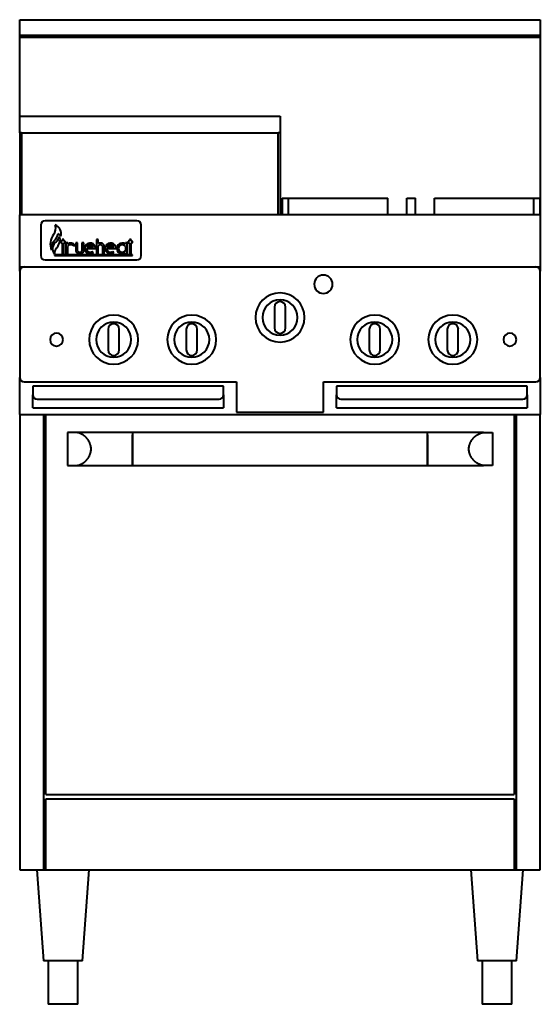
# Model space of a CAD drawing. Units: millimetres. Extents: x 0 to 600, y 0 to 1135.
import ezdxf

# ---------------------------------------------------------------- set-up
doc = ezdxf.new("R2010")
doc.units = ezdxf.units.MM
for name, color, linetype, lineweight in [('200-EquipBlack-3D', 250, 'Continuous', 40), ('200-EquipChromium-3D', 9, 'Continuous', 40), ('200-EquipRed-3D', 1, 'Continuous', 40), ('200-EquipSteel-3D', 9, 'Continuous', 40)]:
    doc.layers.add(name, color=color, linetype=linetype, lineweight=lineweight)

msp = doc.modelspace()

# ---------------------------------------------------------------- linework, layer by layer
at = {"layer": '200-EquipBlack-3D'}
for p, q in [((302.6, 929.1), (309.7, 929.1)), ((302.6, 929.1), (302.6, 910)), ((309.7, 929.1), (424.2, 929.1)), ((309.7, 910), (309.7, 929.1)), ((424.2, 910), (424.2, 929.1)), ((446.2, 929.1), (456.2, 929.1)), ((446.2, 910), (446.2, 929.1)), ((456.2, 910), (456.2, 929.1)), ((478.1, 929.1), (592.7, 929.1)), ((478.1, 910), (478.1, 929.1)), ((592.7, 929.1), (599.8, 929.1)), ((592.7, 910), (592.7, 929.1)), ((599.8, 910), (599.8, 929.1)), ((48.8, 879.6), (47.3, 879.6)), ((47.3, 879.6), (47.3, 877.6)), ((47.3, 877.6), (48.8, 877.6)), ((50.8, 881.6), (48.8, 881.6)), ((48.8, 881.6), (48.8, 879.6)), ((48.8, 877.6), (48.8, 865)), ((50.8, 879.6), (50.8, 881.6)), ((52.3, 879.6), (50.8, 879.6)), ((50.8, 865), (50.8, 877.6)), ((50.8, 877.6), (52.3, 877.6)), ((52.3, 877.6), (52.3, 879.6)), ((55.3, 877.6), (53.3, 877.6)), ((53.3, 877.6), (53.3, 865)), ((55.3, 876.3), (55.3, 877.6)), ((62.5, 873.8), (63.9, 875.2)), ((66.8, 877.6), (64.8, 877.6)), ((64.8, 877.6), (64.8, 868.1)), ((66.8, 868.5), (66.8, 877.6)), ((73.8, 877.6), (71.8, 877.6)), ((71.8, 877.6), (71.8, 868.5)), ((73.8, 868.1), (73.8, 877.6)), ((48.8, 865), (50.8, 865)), ((53.3, 865), (55.3, 865)), ((55.3, 865), (55.3, 873.4)), ((76.9, 871.3), (87.4, 871.3)), ((84.9, 873.3), (77.4, 873.3)), ((84.9, 866.2), (83.7, 867.8)), ((293.6, 803.7), (293.6, 779.7)), ((306.3, 779.7), (306.3, 803.7)), ((102, 778.2), (102, 754.3)), ((114.7, 754.3), (114.7, 778.2)), ((192, 778.2), (192, 754.3)), ((204.7, 754.3), (204.7, 778.2)), ((402.8, 778.2), (402.8, 754.3)), ((415.5, 754.3), (415.5, 778.2)), ((492.8, 778.2), (492.8, 754.3)), ((505.5, 754.3), (505.5, 778.2))]:
    msp.add_line(p, q, dxfattribs=at)
for centre, radius, start, end in [((59, 871.3), 6.28, 39.096, 126.5941), ((59, 871.3), 4.28, 36.3194, 151.0089), ((81.2, 871.3), 6.28, 360, 306.5941), ((81.2, 871.3), 4.28, 27.8565, 152.1435), ((69.3, 869.8), 4.83, 201.4033, 338.5967), ((69.3, 869.8), 2.83, 208.0725, 331.9275), ((81.2, 871.3), 4.28, 180, 306.5941), ((350, 830), 10.6, 0, 180), ((350, 830), 10.6, 180, 360), ((300, 791.7), 28.3, 90, 270), ((300, 791.7), 28.3, 270, 90), ((300, 791.7), 20.3, 90, 270), ((300, 803.7), 6.35, 0, 180), ((300, 791.7), 20.3, 270, 90), ((108.3, 766.2), 28.3, 90, 270), ((108.3, 766.2), 28.3, 270, 90), ((198.3, 766.2), 28.3, 90, 270), ((198.3, 766.2), 28.3, 270, 90), ((409.2, 766.2), 28.3, 90, 270), ((409.2, 766.2), 28.3, 270, 90), ((499.2, 766.2), 28.3, 90, 270), ((499.2, 766.2), 28.3, 270, 90), ((108.3, 766.2), 20.3, 90, 270), ((108.3, 778.2), 6.35, 360, 180), ((108.3, 766.2), 20.3, 270, 90), ((198.3, 766.2), 20.3, 90, 270), ((198.3, 778.2), 6.35, 0, 180), ((198.3, 766.2), 20.3, 270, 90), ((409.2, 766.2), 20.3, 90, 270), ((409.2, 778.2), 6.35, 0, 180), ((409.2, 766.2), 20.3, 270, 90), ((499.2, 766.2), 20.3, 90, 270), ((499.2, 778.2), 6.35, 0, 180), ((499.2, 766.2), 20.3, 270, 90), ((42.5, 766.2), 7.5, 360, 180), ((300, 779.7), 6.35, 180, 0), ((565, 766.2), 7.5, 0, 180), ((42.5, 766.2), 7.5, 180, 360), ((565, 766.2), 7.5, 180, 0), ((108.3, 754.3), 6.35, 180, 360), ((198.3, 754.3), 6.35, 180, 0), ((409.2, 754.3), 6.35, 180, 360), ((499.2, 754.3), 6.35, 180, 360)]:
    msp.add_arc(centre, radius, start, end, dxfattribs=at)
at = {"layer": '200-EquipChromium-3D'}
for p, q in [((24.4, 898.3), (24.4, 863)), ((135, 903.3), (29.4, 903.3)), ((140, 863), (140, 898.3)), ((29.4, 858), (135, 858))]:
    msp.add_line(p, q, dxfattribs=at)
for centre, start, end in [((29.4, 898.3), 90, 180), ((135, 898.3), 0, 90), ((29.4, 863), 180, 270), ((135, 863), 270, 360)]:
    msp.add_arc(centre, 5, start, end, dxfattribs=at)
at = {"layer": '200-EquipRed-3D'}
for p, q in [((90.4, 881.6), (88.4, 881.6)), ((88.4, 881.6), (88.4, 865)), ((90.4, 876.9), (90.4, 881.6)), ((90.4, 865), (90.4, 874.1)), ((95.4, 874.1), (95.4, 865)), ((97.4, 865), (97.4, 874.5)), ((124, 877.6), (122, 877.6)), ((122, 877.6), (122, 876.3)), ((124, 865), (124, 877.6)), ((126.5, 879.6), (125, 879.6)), ((125, 879.6), (125, 877.6)), ((125, 877.6), (126.5, 877.6)), ((128.5, 881.6), (126.5, 881.6)), ((126.5, 881.6), (126.5, 879.6)), ((126.5, 877.6), (126.5, 865)), ((128.5, 879.6), (128.5, 881.6)), ((130, 879.6), (128.5, 879.6)), ((128.5, 865), (128.5, 877.6)), ((128.5, 877.6), (130, 877.6)), ((130, 877.6), (130, 879.6)), ((40, 864), (40, 863)), ((130, 864), (40, 864)), ((40, 863), (130, 863)), ((88.4, 865), (90.4, 865)), ((95.4, 865), (97.4, 865)), ((100.4, 871.3), (111, 871.3)), ((108.5, 873.3), (100.9, 873.3)), ((108.5, 866.2), (107.3, 867.8)), ((122, 873.4), (122, 869.2)), ((122, 866.2), (122, 865)), ((122, 865), (124, 865)), ((126.5, 865), (128.5, 865)), ((130, 863), (130, 864))]:
    msp.add_line(p, q, dxfattribs=at)
for centre, radius, start, end in [((29.9, 894.6), 11.7, 321.5397, 18.4603), ((37.3, 888.5), 10.5, 342.2563, 69.5932), ((53, 876.3), 17.7, 141.5397, 203.699), ((27.1, 891.8), 17.4, 315.3007, 348.4315), ((42.1, 882.9), 5.72, 24.2499, 68.9931), ((47.2, 871.9), 10.8, 135.3007, 194.6993), ((47.8, 871.1), 9.92, 126.2286, 217.7714), ((36.9, 886), 8.63, 306.2286, 353.7714), ((28.3, 883.8), 18.6, 319.2188, 340.7812), ((36.9, 880.9), 9.58, 340.7812, 26.2878), ((92.9, 872.7), 4.83, 21.4033, 121.1474), ((92.9, 872.7), 2.83, 28.0725, 151.9275), ((104.7, 871.3), 6.28, 360, 306.5941), ((104.7, 871.3), 4.28, 27.8565, 152.1435), ((118.3, 871.3), 6.28, 53.4059, 306.5941), ((118.3, 871.3), 4.28, 28.9911, 331.0089), ((50, 865.1), 10, 139.2188, 180.7812), ((104.7, 871.3), 4.28, 180, 306.5941)]:
    msp.add_arc(centre, radius, start, end, dxfattribs=at)
at = {"layer": '200-EquipSteel-3D'}
for p, q in [((0, 1117), (0, 1135)), ((0, 1135), (600, 1135)), ((600, 1135), (600, 1117)), ((0, 1115), (0, 1117)), ((0, 1117), (600, 1117)), ((0, 1115), (600, 1115)), ((0, 1023.7), (0, 1115)), ((600, 1115), (0, 1115)), ((600, 1117), (600, 1115)), ((600, 1115), (600, 910)), ((0, 1004.7), (0, 1023.7)), ((0, 1023.7), (300, 1023.7)), ((300, 1023.7), (300, 1004.7)), ((2, 1004.7), (0, 1004.7)), ((0, 1004.7), (0, 910)), ((2, 1004.7), (2, 910)), ((2, 1004.7), (298, 1004.7)), ((298, 910), (298, 1004.7)), ((300, 1004.7), (298, 1004.7)), ((300, 1004.7), (300, 910)), ((0, 850), (0, 910)), ((600, 910), (0, 910)), ((600, 910), (600, 850)), ((0, 845), (0, 850)), ((0, 850), (600, 850)), ((0, 845), (0, 722.5)), ((600, 850), (600, 845)), ((600, 722.5), (600, 845)), ((0, 680), (0, 722.5)), ((5, 717.5), (250, 717.5)), ((250, 717.5), (250, 682.5)), ((350, 682.5), (350, 717.5)), ((350, 717.5), (595, 717.5)), ((600, 722.5), (600, 680)), ((15, 712.5), (15, 702.5)), ((235, 712.5), (15, 712.5)), ((235, 702.5), (235, 712.5)), ((585, 712.5), (365, 712.5)), ((365, 712.5), (365, 702.5)), ((585, 702.5), (585, 712.5)), ((15, 687.5), (15, 702.5)), ((20, 697.5), (230, 697.5)), ((235, 702.5), (235, 687.5)), ((365, 687.5), (365, 702.5)), ((370, 697.5), (580, 697.5)), ((585, 702.5), (585, 687.5)), ((15, 687.5), (235, 687.5)), ((250, 682.5), (350, 682.5)), ((365, 687.5), (585, 687.5)), ((0, 680), (0, 155)), ((0, 680), (600, 680)), ((28, 155), (28, 680)), ((30, 242), (30, 680)), ((570, 680), (570, 242)), ((572, 680), (572, 155)), ((600, 155), (600, 680)), ((55, 659), (55, 621.2)), ((65.4, 659), (55, 659)), ((130, 659), (65.4, 659)), ((130, 659), (130, 640.1)), ((470, 659), (130, 659)), ((534.6, 659), (470, 659)), ((470, 640.1), (470, 659)), ((534.6, 659), (545, 659)), ((545, 659), (545, 621.2)), ((130, 653.5), (130, 656.4)), ((130, 649.5), (130, 653.4)), ((130, 645), (130, 649.5)), ((470, 656.4), (470, 653.5)), ((470, 653.4), (470, 649.5)), ((470, 649.5), (470, 645)), ((130, 640.1), (130, 645)), ((130, 640.1), (130, 635.2)), ((130, 635.2), (130, 640.1)), ((470, 645), (470, 640.1)), ((470, 635.2), (470, 640.1)), ((470, 640.1), (470, 635.2)), ((130, 635.2), (130, 630.6)), ((130, 630.6), (130, 635.2)), ((130, 630.6), (130, 621.2)), ((130, 626.7), (130, 630.6)), ((130, 623.7), (130, 626.7)), ((470, 630.6), (470, 635.2)), ((470, 635.2), (470, 630.6)), ((470, 621.2), (470, 630.6)), ((470, 630.6), (470, 626.7)), ((470, 626.7), (470, 623.7)), ((55, 621.2), (65.4, 621.2)), ((65.4, 621.2), (130, 621.2)), ((130, 621.8), (130, 623.7)), ((130, 621.2), (130, 621.8)), ((130, 621.2), (470, 621.2)), ((470, 623.7), (470, 621.8)), ((470, 621.8), (470, 621.2)), ((470, 621.2), (534.6, 621.2)), ((545, 621.2), (534.6, 621.2)), ((30, 242), (570, 242)), ((30, 155), (30, 237)), ((30, 237), (570, 237)), ((570, 237), (570, 155)), ((0, 155), (28, 155)), ((19.8, 155), (27.5, 50)), ((19.8, 155), (27.5, 50)), ((27.8, 155), (29.8, 155)), ((30, 155), (570, 155)), ((72.5, 50), (80.2, 155)), ((72.5, 50), (80.2, 155)), ((519.8, 155), (527.5, 50)), ((519.8, 155), (527.5, 50)), ((570.2, 155), (572.2, 155)), ((572, 155), (600, 155)), ((572.5, 50), (580.2, 155)), ((572.5, 50), (580.2, 155)), ((50, 50), (27.5, 50)), ((33, 50), (33, 0)), ((72.5, 50), (50, 50)), ((67, 0), (67, 50)), ((550, 50), (527.5, 50)), ((533, 50), (533, 0)), ((572.5, 50), (550, 50)), ((567, 0), (567, 50)), ((50, 0), (33, 0)), ((67, 0), (50, 0)), ((550, 0), (533, 0)), ((567, 0), (550, 0))]:
    msp.add_line(p, q, dxfattribs=at)
for centre, start, end in [((5, 845), 90, 180), ((595, 845), 0, 90), ((5, 722.5), 180, 270), ((595, 722.5), 270, 0), ((20, 702.5), 180, 270), ((230, 702.5), 270, 360), ((370, 702.5), 180, 270), ((580, 702.5), 270, 360)]:
    msp.add_arc(centre, 5, start, end, dxfattribs=at)
for points, knots in [([(82.3, 640.1), (82.3, 640.9), (82.2, 642.2), (81.9, 643.8), (81.6, 644.9), (81.2, 646.1), (80.8, 647.2), (80.4, 648), (80, 648.7), (79.7, 649.2), (79.5, 649.7), (79.1, 650.3), (78.5, 651), (77.9, 651.9), (77.2, 652.7), (76.5, 653.4), (75.8, 654.1), (75.1, 654.8), (74.3, 655.4), (73.6, 656), (72.6, 656.6), (71.3, 657.4), (69.8, 658.1), (67.8, 658.8), (66.4, 659), (65.4, 659)], [-1, -1, -1, -1, -0.928571, -0.892857, -0.857143, -0.821429, -0.785714, -0.75, -0.732143, -0.714286, -0.696429, -0.678571, -0.642857, -0.607143, -0.571429, -0.535714, -0.5, -0.464286, -0.428571, -0.392857, -0.357143, -0.285714, -0.214286, -0.142857, 0, 0, 0, 0]), ([(517.7, 640.1), (517.7, 640.9), (517.8, 642.2), (518.1, 643.8), (518.4, 644.9), (518.8, 646.1), (519.2, 647.2), (519.6, 648), (520, 648.7), (520.3, 649.2), (520.5, 649.7), (520.9, 650.3), (521.5, 651), (522.1, 651.9), (522.8, 652.7), (523.5, 653.4), (524.2, 654.1), (524.9, 654.8), (525.7, 655.4), (526.4, 656), (527.4, 656.6), (528.7, 657.4), (530.2, 658.1), (532.2, 658.8), (533.6, 659), (534.6, 659)], [0, 0, 0, 0, 0.071429, 0.107143, 0.142857, 0.178571, 0.214286, 0.25, 0.267857, 0.285714, 0.303571, 0.321429, 0.357143, 0.392857, 0.428571, 0.464286, 0.5, 0.535714, 0.571429, 0.607143, 0.642857, 0.714286, 0.785714, 0.857143, 1, 1, 1, 1]), ([(65.4, 621.2), (66.4, 621.2), (67.8, 621.4), (69.8, 622.1), (71.3, 622.8), (72.6, 623.5), (73.6, 624.2), (74.3, 624.8), (75.1, 625.4), (75.8, 626.1), (76.5, 626.8), (77.2, 627.5), (77.9, 628.3), (78.5, 629.1), (79.1, 629.9), (79.5, 630.5), (79.7, 631), (80, 631.5), (80.4, 632.1), (80.8, 633), (81.2, 634.1), (81.6, 635.2), (81.9, 636.4), (82.2, 638), (82.3, 639.2), (82.3, 640.1)], [-1, -1, -1, -1, -0.857143, -0.785714, -0.714286, -0.642857, -0.607143, -0.571429, -0.535714, -0.5, -0.464286, -0.428571, -0.392857, -0.357143, -0.321429, -0.303571, -0.285714, -0.267857, -0.25, -0.214286, -0.178571, -0.142857, -0.107143, -0.071429, 0, 0, 0, 0]), ([(534.6, 621.2), (533.6, 621.2), (532.2, 621.4), (530.2, 622.1), (528.7, 622.8), (527.4, 623.5), (526.4, 624.2), (525.7, 624.8), (524.9, 625.4), (524.2, 626.1), (523.5, 626.8), (522.8, 627.5), (522.1, 628.3), (521.5, 629.1), (520.9, 629.9), (520.5, 630.5), (520.3, 631), (520, 631.5), (519.6, 632.1), (519.2, 633), (518.8, 634.1), (518.4, 635.2), (518.1, 636.4), (517.8, 638), (517.7, 639.2), (517.7, 640.1)], [0, 0, 0, 0, 0.142857, 0.214286, 0.285714, 0.357143, 0.392857, 0.428571, 0.464286, 0.5, 0.535714, 0.571429, 0.607143, 0.642857, 0.678571, 0.696429, 0.714286, 0.732143, 0.75, 0.785714, 0.821429, 0.857143, 0.892857, 0.928571, 1, 1, 1, 1])]:
    msp.add_open_spline(points, degree=3, knots=knots, dxfattribs=at)

doc.saveas('drawing.dxf')
